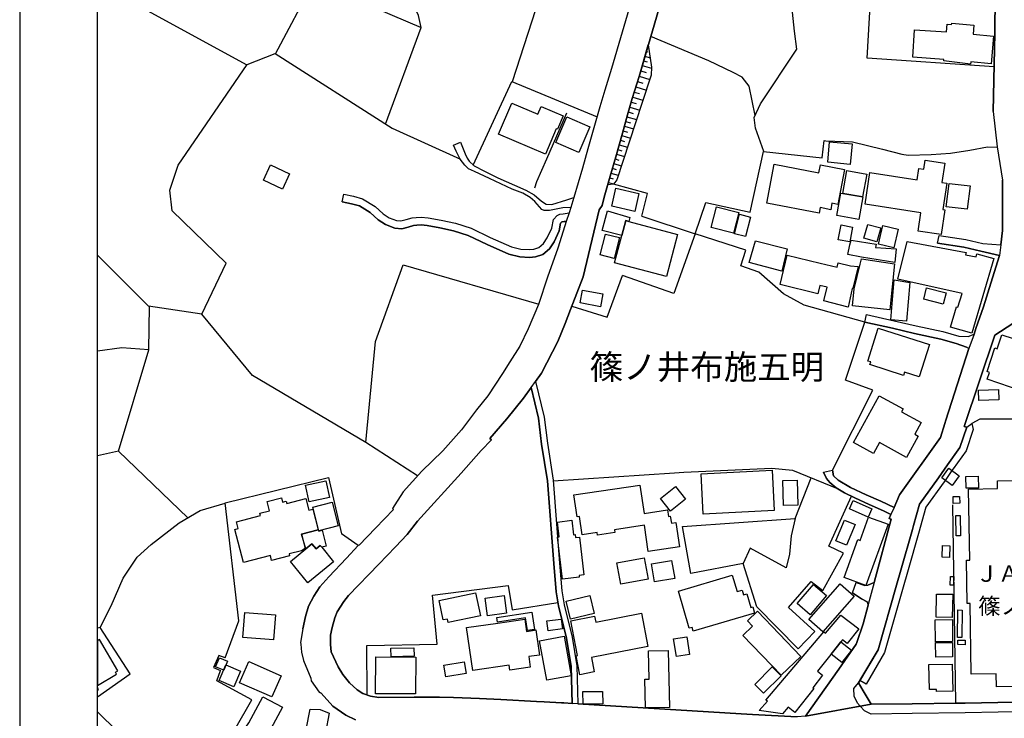
# Model space of a CAD drawing. Extents: x -10 to 410, y -24 to 273.
# Drawn here: x -10 to 116, y 118 to 208 of the extents above; entities that cross this region are included whole.
import ezdxf

# ---------------------------------------------------------------- set-up
doc = ezdxf.new("R2010")
doc.units = 0
for name, color, linetype in [('01_CYUKI_PNT', 2, 'Continuous'), ('03_GYOUSEI_POLY', 4, 'Continuous'), ('05_DM_LINE', 7, 'Continuous'), ('06_HOUSE_POLY', 160, 'Continuous'), ('07_HODO_POLY', 1, 'Continuous'), ('08_ROAD_LINE', 3, 'Continuous'), ('09_ROAD_POLY', 5, 'Continuous'), ('12_KASEN_LINE', 4, 'Continuous'), ('13_KASEN_POLY', 253, 'Continuous'), ('印刷レイアウト', 1, 'Continuous'), ('印刷用フレーム', 1, 'Continuous'), ('背景', 3, 'Continuous')]:
    doc.layers.add(name, color=color, linetype=linetype)
doc.styles.add('STD', font='txt')

msp = doc.modelspace()

# ---------------------------------------------------------------- linework, layer by layer
at = {"layer": '05_DM_LINE', "color": 253}
for p, q in [((57.748241, 214.941747), (52.838118, 199.75611)), ((6.011864, 208.912313), (18.822451, 201.951497)), ((70.062735, 203.646829), (70.252043, 203.592052)), ((70.238435, 204.246275), (70.357635, 204.211136)), ((69.707201, 202.447591), (70.168155, 202.312716)), ((69.882901, 203.04721), (70.537297, 202.85773)), ((69.332202, 201.16636), (70.017776, 200.967061)), ((69.533396, 201.847972), (70.70335, 201.506047)), ((68.922064, 199.787288), (69.603676, 199.582305)), ((69.127047, 200.472862), (70.51766, 200.062724)), ((68.517782, 198.451453), (69.177862, 198.252154)), ((68.716908, 199.11739), (70.062735, 198.707251)), ((68.123146, 197.156441), (68.767723, 196.961277)), ((68.318483, 197.802913), (69.62314, 197.402593)), ((67.748147, 195.89278), (68.37326, 195.707262)), ((67.933838, 196.521682), (69.203356, 196.142894)), ((67.402432, 194.672183), (68.007907, 194.506129)), ((67.568486, 195.277658), (68.80872, 194.9378)), ((67.068602, 193.467088), (67.642727, 193.306892)), ((67.238445, 194.072564), (68.412362, 193.746313)), ((66.728743, 192.267851), (67.277547, 192.107654)), ((66.902549, 192.86747), (68.017726, 192.547076)), ((66.386818, 191.062756), (66.908405, 190.912378)), ((66.558728, 191.662375), (67.627052, 191.357657)), ((66.043169, 189.861624), (66.543053, 189.717102)), ((66.213013, 190.461243), (67.238445, 190.172199)), ((65.693492, 188.662386), (66.172016, 188.521826)), ((65.867297, 189.262005), (66.841915, 188.976923)), ((65.353634, 187.457292), (65.802874, 187.332235)), ((65.523649, 188.056911), (66.453308, 187.791294)), ((65.18379, 186.857673), (65.873154, 186.666298)), ((69.498256, 182.512029), (76.308693, 180.256181)), ((6.232522, 165.386976), (6.328296, 170.941676)), ((93.953266, 149.94158), (99.132967, 160.1916)), ((2.338014, 152.367444), (-0.352778, 151.761279)), ((33.10754, 140.252249), (30.947465, 141.756033))]:
    msp.add_line(p, q, dxfattribs=at)
for points in [[(114.683784, 201.677957), (98.38297, 202.791239), (98.992407, 213.201457), (93.162272, 213.711159), (93.627188, 220.582229), (99.148642, 220.431851), (99.592026, 229.687789)], [(36.591909, 194.336114), (41.168202, 206.726744), (40.83799, 208.291334), (39.28339, 211.467023), (39.05877, 214.496296), (39.728669, 218.377196), (41.392822, 220.506093), (43.953217, 221.447465), (47.693557, 221.342045), (54.252158, 219.87719)], [(85.123142, 190.822461), (84.062741, 193.832269), (83.908401, 195.181885), (84.703357, 196.922175), (89.357509, 203.961194), (89.082246, 206.256144), (88.812667, 208.678046), (89.257945, 210.8128), (90.761902, 212.511921), (93.162272, 213.711159)], [(22.502158, 203.367432), (27.402462, 212.636978), (41.168202, 206.726744)], [(84.017783, 195.42218), (83.232646, 199.187842), (82.36741, 200.336264), (81.177818, 200.97688), (78.092046, 202.447591), (70.627041, 205.592102)], [(34.062693, 153.467118), (19.546955, 162.07245), (13.037275, 169.951383), (16.133038, 176.476739), (9.238368, 183.217068), (8.91229, 185.871342), (10.008002, 189.086133), (18.847773, 201.992494), (22.453238, 203.402572), (37.433719, 193.797129), (46.203209, 189.826484)], [(65.097835, 186.556916), (65.408411, 187.666237), (66.127058, 190.152562), (66.988504, 193.172188), (67.636871, 195.5276), (68.258021, 197.607749), (69.1174, 200.431866), (70.312676, 204.517749)], [(70.312676, 204.517749), (70.70335, 201.63696), (70.697493, 200.601881), (69.478619, 196.97299), (66.252115, 187.191675), (66.037313, 186.847854), (65.838014, 186.631158), (65.097835, 186.556916)], [(47.847898, 189.082343), (52.783341, 199.781432), (63.728754, 195.261983)], [(55.748191, 186.146777), (56.002094, 186.957236), (57.293144, 189.857662), (59.847854, 195.771685)], [(76.322473, 180.252219), (77.677946, 184.291249), (83.377167, 183.017769), (85.103677, 190.822461), (92.632933, 190.012002), (92.87719, 192.246319), (93.103706, 192.207389), (96.50212, 192.041336), (100.353737, 191.12718), (102.822492, 190.496383), (103.648626, 190.351861), (106.607619, 190.437816), (109.088087, 190.621267), (111.568556, 191.006085), (113.82251, 191.412434), (115.082209, 191.377294)], [(69.498256, 182.512029), (70.222759, 185.43192), (65.838014, 186.631158)], [(98.092032, 168.93198), (90.28734, 171.10773), (87.642712, 172.552947), (84.50802, 175.342097), (82.17793, 176.156517), (82.808727, 178.177927), (76.308693, 180.256181), (73.59189, 172.592049), (67.007968, 174.902675)], [(13.037275, 169.951383), (6.203239, 170.957351), (-0.352778, 177.502861)], [(40.703286, 149.191583), (34.062693, 153.467118), (35.328248, 166.437731), (38.857576, 176.277612), (56.258065, 171.232614)], [(60.511896, 170.986635), (65.052877, 169.566739), (67.007968, 174.902675)], [(99.132967, 160.1916), (95.607601, 161.48265), (98.092032, 168.93198)], [(11.213097, 143.822574), (2.338014, 152.367444), (6.232522, 165.386976), (2.773646, 165.631061), (-0.352778, 165.210588)], [(58.123239, 148.556996), (73.652524, 149.582256), (74.857619, 149.652536), (86.142718, 150.1662), (88.828342, 149.94158), (94.662267, 147.527601)], [(16.037264, 125.867425), (17.757917, 130.576354), (16.027445, 145.746315), (29.287273, 149.002275), (30.947465, 141.756033)], [(91.658316, 129.211235), (89.552846, 126.992421), (84.252049, 132.406561), (82.502113, 137.967117), (75.777459, 136.652641), (74.683813, 142.717042), (89.132888, 143.742475), (91.20718, 148.957316)], [(91.658316, 129.211235), (88.28729, 132.312682), (91.222856, 135.627208), (92.683748, 134.506174), (95.357659, 139.261956), (93.472847, 140.197472), (96.38292, 146.592086)], [(-0.007579, 129.752287), (1.377177, 132.541264), (2.953308, 136.086267), (4.713063, 138.781538), (6.511919, 140.386952), (10.123241, 143.172139), (12.822473, 144.771697), (16.037264, 145.67793)], [(111.898596, 120.047108), (109.757986, 120.011968), (109.367312, 145.476736)], [(89.132888, 143.742475), (88.627148, 141.511948), (88.408385, 139.146718), (87.982571, 137.396781)], [(87.982571, 137.396781), (83.367349, 139.922209), (82.502113, 137.967117)], [(26.008059, 129.586233), (26.3381, 131.172183), (26.728601, 132.461165), (27.41228, 133.742396), (28.168134, 134.947491), (29.312595, 136.25611), (31.578262, 138.652691)], [(34.25803, 121.082359), (34.18775, 127.45148), (43.228714, 127.597896), (42.633057, 133.886918), (52.328244, 135.142828), (52.86344, 131.996422), (58.717002, 132.931938)], [(-0.352778, 120.847404), (3.853684, 123.787448), (-0.007579, 129.752287), (-0.352778, 129.659614)], [(16.037264, 125.867425), (15.2287, 126.146822), (14.543126, 124.601869), (15.433683, 124.217052)], [(14.927943, 112.527498), (19.453248, 120.467065), (14.947408, 122.881044), (15.433683, 124.217052)], [(43.517757, 120.812609), (45.337973, 120.767822), (48.668175, 120.617616), (51.398585, 120.502205), (55.962992, 120.236589), (56.93382, 120.191802)], [(126.037268, 120.326506), (121.341947, 120.236589), (115.152489, 120.137025)], [(9.908439, 114.822621), (7.103615, 116.916206), (4.713063, 113.92793), (-0.352778, 118.91884)]]:
    msp.add_lwpolyline(points, dxfattribs=at)
at = {"layer": '06_HOUSE_POLY', "color": 255}
for points in [[(111.660368, 202.027634), (108.23646, 202.453448), (108.246278, 202.607616), (104.265815, 202.924048), (104.47476, 206.437701), (108.586137, 206.164332), (108.660379, 207.164271), (109.224685, 207.123275), (109.236571, 207.283472), (112.080325, 207.023711), (112.000227, 205.863576), (114.586115, 205.603815), (114.31068, 202.052955), (111.679833, 202.328391), (111.660368, 202.027634)], [(57.14087, 190.488631), (51.10558, 193.043169), (52.791265, 197.017776), (56.144721, 195.59788), (56.570535, 196.597991), (59.390862, 195.402543), (58.656368, 193.668282), (58.509951, 193.728743), (57.14087, 190.488631)], [(61.416234, 190.70929), (58.464993, 191.963132), (59.865424, 195.254232), (62.814598, 193.998322), (61.416234, 190.70929)], [(96.205325, 189.164336), (93.326259, 189.437705), (93.576373, 192.068552), (96.461123, 191.789327), (96.205325, 189.164336)], [(107.87128, 180.158512), (104.916249, 180.607753), (105.275572, 182.953346), (98.115458, 184.049059), (98.746255, 188.129085), (104.795154, 187.203388), (105.019774, 188.648778), (105.656428, 188.549042), (105.836089, 189.703322), (108.345841, 189.318677), (107.964986, 186.844065), (108.61542, 186.742434), (108.0959, 183.373303), (108.359622, 183.334201), (107.87128, 180.158512)], [(23.39082, 186.00415), (20.935673, 187.129146), (21.836049, 189.0882), (24.291196, 187.963204), (23.39082, 186.00415)], [(92.230718, 182.892885), (85.51571, 184.19358), (86.474825, 189.177945), (92.201263, 188.072586), (92.400562, 189.107665), (95.470831, 188.513902), (94.605595, 184.039412), (93.875235, 184.177905), (93.715038, 183.353838), (92.371278, 183.617388), (92.230718, 182.892885)], [(97.804883, 184.998355), (95.269637, 185.447595), (95.785368, 188.367486), (98.326298, 187.924102), (97.804883, 184.998355)], [(68.586167, 183.117505), (65.615461, 183.799117), (66.144628, 186.113532), (69.115333, 185.437777), (68.586167, 183.117505)], [(111.211127, 183.402587), (108.535322, 183.738483), (108.916177, 186.732616), (111.586126, 186.392757), (111.211127, 183.402587)], [(97.314646, 182.097929), (94.490356, 182.597984), (95.006087, 185.492381), (97.826415, 184.992498), (97.314646, 182.097929)], [(66.900481, 180.033455), (64.375227, 180.703354), (65.090084, 183.209317), (67.939695, 182.363546), (67.810676, 181.847987), (67.410356, 181.953407), (66.900481, 180.033455)], [(81.246204, 180.328356), (78.355596, 181.078353), (79.045132, 183.738483), (81.935739, 182.988486), (81.246204, 180.328356)], [(66.900481, 180.033455), (67.410356, 181.953407), (67.810676, 181.847987), (74.076271, 180.177977), (72.635015, 174.777618), (65.974784, 176.553048), (66.900481, 180.033455)], [(82.759979, 179.908398), (81.371261, 180.273751), (82.025484, 182.773684), (83.420059, 182.408504), (82.759979, 179.908398)], [(96.144691, 179.209216), (94.679837, 179.492403), (95.054835, 181.398747), (96.515728, 181.113493), (96.144691, 179.209216)], [(99.644736, 179.232643), (97.980583, 179.683778), (98.461174, 181.46317), (100.131011, 181.008073), (99.644736, 179.232643)], [(101.795165, 178.447506), (99.830254, 178.933781), (100.420055, 181.32261), (102.384965, 180.83823), (101.795165, 178.447506)], [(65.939644, 177.0941), (64.130969, 177.549025), (64.80483, 180.222936), (66.6154, 179.767839), (65.939644, 177.0941)], [(101.925906, 176.594044), (97.666218, 177.254125), (95.906463, 177.61741), (96.185688, 178.834218), (96.320391, 179.443655), (99.541211, 178.918278), (99.461112, 178.517786), (102.105568, 178.334334), (101.925906, 176.594044)], [(87.439624, 175.478695), (83.250216, 176.562694), (84.060674, 179.347881), (88.11538, 178.343981), (87.439624, 175.478695)], [(111.814708, 167.498303), (109.070517, 168.289297), (109.839979, 170.902574), (110.041173, 170.84797), (110.564655, 172.613581), (102.304867, 174.437759), (103.505999, 179.277601), (111.080214, 177.853743), (111.025609, 177.549025), (112.35955, 177.293226), (112.46497, 177.709222), (114.644682, 177.088243), (111.814708, 167.498303)], [(95.970886, 170.857616), (92.820519, 171.642925), (93.246332, 173.414393), (92.32632, 173.639014), (92.060703, 172.552947), (87.22086, 173.73272), (88.140701, 177.517847), (92.339928, 176.498271), (94.535315, 175.968932), (94.675875, 176.549086), (96.250111, 176.164269), (97.224729, 176.04903), (96.560687, 173.219057), (96.465085, 173.228703), (95.970886, 170.857616)], [(101.291147, 170.504149), (96.506082, 170.998348), (96.734492, 173.197525), (97.480699, 176.373386), (97.644686, 177.049141), (101.906441, 176.388889), (101.291147, 170.504149)], [(103.425901, 169.043256), (101.406386, 169.222918), (101.855626, 174.347842), (103.859466, 174.004194), (103.425901, 169.043256)], [(108.160323, 171.209188), (105.640752, 171.853765), (106.019713, 173.322582), (108.541178, 172.678004), (108.160323, 171.209188)], [(64.160253, 170.898785), (61.570402, 171.383165), (61.880977, 173.039395), (64.470828, 172.552947), (64.160253, 170.898785)], [(105.06456, 161.892788), (103.16614, 162.498264), (103.041256, 162.097944), (98.734542, 163.472881), (98.845818, 163.818597), (98.480638, 163.933835), (99.820436, 168.138919), (106.39075, 166.049124), (105.06456, 161.892788)], [(119.445422, 159.748389), (116.779435, 160.562809), (113.80494, 161.593926), (114.095878, 162.463124), (113.785303, 162.594038), (114.755958, 165.62331), (115.064639, 165.513928), (115.670114, 167.308823), (121.474756, 165.39869), (119.86538, 160.389004), (119.666253, 160.463246), (119.445422, 159.748389)], [(103.435719, 151.549061), (99.964958, 153.459195), (99.195496, 152.053079), (96.62511, 153.469013), (99.929818, 159.47881), (102.996297, 157.789335), (102.80096, 157.433801), (105.314674, 156.049045), (104.490435, 154.549051), (104.951389, 154.299109), (103.435719, 151.549061)], [(112.72473, 158.88901), (112.679772, 160.197457), (115.230693, 160.289269), (115.275479, 158.972898), (112.72473, 158.88901)], [(77.345839, 144.289384), (77.07626, 149.459266), (86.185782, 149.93779), (86.461045, 144.763946), (77.345839, 144.289384)], [(109.2755, 147.97288), (107.955168, 148.953354), (108.859505, 150.174124), (110.179838, 149.19365), (109.2755, 147.97288)], [(111.076424, 147.603738), (111.05093, 149.119408), (112.650488, 149.142834), (112.670125, 147.629232), (111.076424, 147.603738)], [(26.779416, 145.847945), (26.32053, 147.988555), (28.935701, 148.549072), (29.39476, 146.408462), (26.779416, 145.847945)], [(70.304925, 139.494328), (69.810726, 142.863631), (65.974784, 142.293296), (66.029389, 141.927943), (63.795072, 141.597903), (63.746324, 141.9338), (61.830162, 141.648718), (61.490476, 143.978809), (61.1799, 143.93385), (60.759943, 146.758139), (69.24039, 148.00802), (69.775586, 144.383091), (72.79125, 144.828369), (72.910278, 144.00413), (73.134899, 144.033413), (73.269774, 143.123391), (73.855613, 143.209174), (74.314671, 140.0843), (70.304925, 139.494328)], [(73.144717, 144.668172), (71.865381, 146.273759), (73.810654, 147.818712), (75.08999, 146.218982), (73.144717, 144.668172)], [(87.640818, 145.398705), (87.586041, 148.597993), (89.420037, 148.629171), (89.474814, 145.427988), (87.640818, 145.398705)], [(124.515742, 133.299013), (124.615477, 126.668237), (125.384939, 126.678056), (125.439544, 123.298934), (123.359568, 123.267928), (123.369386, 122.799051), (122.779414, 122.789404), (122.78527, 122.238534), (114.980579, 122.119333), (114.9494, 123.812598), (111.744256, 123.764022), (111.605591, 132.818594), (111.224736, 132.812737), (111.140847, 138.388969), (111.541168, 138.392931), (111.400608, 147.508137), (115.1251, 147.568598), (115.105636, 148.572499), (122.970789, 148.693594), (123.08017, 141.494378), (124.385, 141.514015), (124.435643, 138.482676), (124.515742, 133.299013)], [(109.435697, 145.668283), (109.416233, 146.543165), (110.240472, 146.558841), (110.259937, 145.683786), (109.435697, 145.668283)], [(25.810655, 141.713142), (26.28539, 139.892925), (25.836149, 139.572531), (24.224706, 139.174106), (24.291196, 138.924164), (21.974714, 138.347972), (21.820546, 138.972913), (18.380962, 138.078394), (17.269747, 142.334292), (17.689532, 142.437817), (17.47094, 143.299091), (20.564636, 144.103866), (20.484538, 144.414269), (21.724772, 144.732595), (21.420053, 145.89876), (23.230623, 146.373322), (23.375145, 145.818662), (23.845917, 145.93769), (23.926016, 145.64279), (26.375134, 146.277549), (26.759951, 144.789267), (27.279472, 144.924143), (27.970903, 142.273659), (25.810655, 141.713142)], [(28.035326, 142.133099), (27.256045, 145.164266), (29.730657, 145.802987), (30.509938, 142.773714), (28.035326, 142.133099)], [(98.51974, 143.883035), (96.105589, 144.963072), (96.58618, 146.033464), (99.000159, 144.953426), (98.51974, 143.883035)], [(109.810696, 141.507986), (109.759881, 144.094047), (110.314541, 144.103866), (110.3595, 141.517805), (109.810696, 141.507986)], [(59.300945, 135.933822), (58.666187, 141.347961), (58.890807, 141.373283), (58.666187, 143.27377), (60.490365, 143.504247), (60.705166, 141.65268), (60.916178, 141.678002), (60.964926, 141.27372), (61.464982, 141.328324), (62.029461, 136.488482), (61.435699, 136.418202), (61.46102, 136.2034), (59.300945, 135.933822)], [(95.756085, 140.293245), (94.355653, 140.883046), (95.464974, 143.53353), (96.871262, 142.943557), (95.756085, 140.293245)], [(98.234486, 135.142828), (95.429834, 136.158442), (97.195445, 141.023778), (97.490346, 140.914396), (98.570555, 143.902672), (101.074451, 142.994373), (98.234486, 135.142828)], [(25.810655, 141.713142), (27.970903, 142.273659), (28.029469, 142.12328), (28.470786, 142.238519), (28.984622, 140.187826), (28.420143, 140.039342), (28.230663, 140.267752), (27.679792, 139.822473), (27.160272, 140.459299), (26.380991, 139.822473), (25.810655, 141.713142)], [(28.420143, 140.039342), (29.93564, 138.183813), (26.621286, 135.469078), (24.390759, 138.193632), (26.380991, 139.822473), (27.160272, 140.459299), (27.679792, 139.822473), (28.230663, 140.267752), (28.420143, 140.039342)], [(108.949422, 138.732617), (108.02562, 138.748292), (108.054903, 140.248287), (108.9806, 140.228822), (108.949422, 138.732617)], [(66.779386, 135.312843), (66.28536, 138.04911), (69.785232, 138.683869), (70.279431, 135.947602), (66.779386, 135.312843)], [(71.12124, 135.597925), (70.72092, 137.892875), (73.291134, 138.34401), (73.695416, 136.04906), (71.12124, 135.597925)], [(76.074426, 129.254126), (75.929905, 129.748325), (75.574371, 129.642905), (74.17015, 134.408506), (81.089969, 136.447485), (81.711119, 134.347872), (82.359486, 134.543209), (82.541215, 133.933944), (82.935678, 134.04901), (83.445553, 132.312682), (83.705313, 132.388991), (83.945436, 131.572503), (76.074426, 129.254126)], [(91.060764, 131.383023), (89.404534, 132.802919), (91.515861, 135.267885), (93.170024, 133.847989), (91.060764, 131.383023)], [(92.715099, 129.203311), (90.916242, 130.789261), (94.920132, 135.347983), (96.724845, 133.763928), (92.715099, 129.203311)], [(109.480656, 135.152646), (109.054842, 135.158503), (109.064661, 136.283499), (109.490474, 136.277642), (109.480656, 135.152646)], [(44.635002, 130.363619), (44.535266, 130.822506), (43.996281, 130.709334), (43.470904, 133.21323), (48.160368, 134.197493), (48.785308, 131.232644), (44.635002, 130.363619)], [(109.314602, 131.023699), (107.250129, 131.058839), (107.304906, 134.039364), (109.371274, 133.998367), (109.314602, 131.023699)], [(49.689646, 131.232644), (49.365462, 133.49435), (51.800972, 133.844027), (52.125156, 131.584216), (49.689646, 131.232644)], [(60.339986, 130.793222), (59.775507, 133.129169), (62.80099, 133.863491), (63.365469, 131.527544), (60.339986, 130.793222)], [(22.230684, 128.168232), (18.300864, 128.463132), (18.545121, 131.677923), (22.474769, 131.383023), (22.230684, 128.168232)], [(54.81078, 129.353689), (54.570485, 130.972884), (50.980695, 130.443545), (50.89474, 131.033518), (55.359584, 131.687741), (55.689624, 129.482708), (54.81078, 129.353689)], [(61.519759, 123.677894), (61.050882, 126.09394), (61.244324, 126.133042), (60.36548, 130.607704), (63.404399, 131.209218), (63.560634, 130.42408), (69.420052, 131.572503), (70.259966, 127.299034), (63.02561, 125.879138), (63.384934, 124.048931), (61.519759, 123.677894)], [(87.359526, 123.603825), (82.449403, 128.709284), (83.689638, 129.902665), (83.019739, 130.597885), (84.310788, 131.83812), (89.890809, 126.039335), (87.359526, 123.603825)], [(110.545018, 128.478807), (109.996214, 128.478807), (110.019641, 131.988498), (110.570512, 131.982642), (110.545018, 128.478807)], [(47.779513, 124.222909), (46.970949, 129.723003), (51.00016, 130.31866), (54.44939, 130.822506), (54.685723, 129.24448), (55.705299, 129.392791), (55.890818, 129.424141), (56.359523, 126.209178), (54.974767, 126.008157), (55.170104, 124.664398), (52.560788, 124.277686), (52.470871, 124.908483), (47.779513, 124.222909)], [(57.465054, 129.328368), (57.304857, 130.597885), (59.131102, 130.828362), (59.291127, 129.558845), (57.465054, 129.328368)], [(95.031409, 127.908472), (94.578206, 127.338136), (92.025563, 124.123345), (92.67014, 123.613471), (91.400623, 122.013913), (91.535326, 121.902637), (89.105672, 118.844081), (88.23458, 119.539301), (87.525579, 118.642887), (84.554873, 119.103841), (85.586163, 120.277585), (85.400472, 120.424002), (92.849802, 129.197454), (93.054785, 129.023649), (95.000231, 131.318599), (97.339967, 129.584166), (95.830154, 127.683851), (95.230707, 128.158413), (95.031409, 127.908472)], [(107.144709, 127.91829), (107.131101, 130.732761), (109.324421, 130.748264), (109.340096, 127.927936), (107.144709, 127.91829)], [(1.935627, 123.994499), (2.265839, 124.187769), (-0.089745, 128.197515), (-0.352778, 128.042658), (-0.352778, 122.319149), (2.080321, 123.748174)], [(57.295039, 122.973028), (56.359523, 128.039385), (59.496282, 128.61351), (60.429903, 123.552837), (57.295039, 122.973028)], [(73.916246, 126.014014), (73.554856, 128.267795), (75.256044, 128.543231), (75.615367, 126.289277), (73.916246, 126.014014)], [(95.031409, 127.908472), (96.384987, 126.834291), (95.130972, 125.248341), (93.775499, 126.322522), (94.578206, 127.338136), (95.031409, 127.908472)], [(107.185706, 125.947523), (107.175887, 127.803052), (109.320459, 127.818555), (109.330278, 125.963199), (107.185706, 125.947523)], [(110.9493, 127.523655), (110.025498, 127.543292), (110.035316, 128.123273), (110.961013, 128.107598), (110.9493, 127.523655)], [(37.31469, 125.98852), (37.291092, 127.068557), (40.240438, 127.123334), (40.259903, 126.043297), (37.31469, 125.98852)], [(69.949391, 119.418378), (69.859474, 123.093951), (70.420163, 123.103942), (70.336103, 126.738517), (72.869282, 126.799151), (73.045154, 119.494515), (69.949391, 119.418378)], [(15.83607, 124.267695), (14.800991, 124.709184), (15.291229, 125.857606), (16.324413, 125.418184), (15.83607, 124.267695)], [(22.000208, 120.843959), (17.881079, 122.658491), (19.07446, 125.373226), (23.195483, 123.558694), (22.000208, 120.843959)], [(40.461096, 121.209139), (35.304822, 121.244279), (35.339962, 125.982663), (40.49038, 125.947523), (40.461096, 121.209139)], [(44.320464, 123.408488), (44.070523, 124.902626), (46.685695, 125.343943), (46.935636, 123.848082), (44.320464, 123.408488)], [(17.131082, 122.13897), (15.269697, 122.933754), (16.119257, 124.933804), (17.984604, 124.142982), (17.131082, 122.13897)], [(85.099715, 121.308702), (83.961111, 122.443517), (86.19939, 124.687824), (87.340061, 123.552837), (85.099715, 121.308702)], [(107.291125, 121.539179), (107.285269, 121.789293), (106.384893, 121.767933), (106.304795, 124.978762), (109.300994, 125.053004), (109.384882, 121.5881), (107.291125, 121.539179)], [(-0.352778, 122.025971), (-0.352778, 121.707644), (-0.214629, 121.789293)], [(61.935754, 119.908615), (61.920079, 121.51782), (64.43965, 121.543313), (64.461182, 119.933765), (61.935754, 119.908615)], [(18.119307, 111.383038), (15.869316, 112.838246), (19.050861, 117.494293), (20.859536, 120.863596), (23.35947, 119.517942), (21.574394, 116.197559), (21.330309, 116.334329), (18.119307, 111.383038)], [(28.87524, 116.248201), (26.420093, 116.648866), (26.939613, 119.248191), (28.211026, 119.238544), (29.355659, 118.732804), (28.87524, 116.248201)]]:
    msp.add_lwpolyline(points, close=True, dxfattribs=at)
at = {"layer": '07_HODO_POLY', "color": 253}
msp.add_lwpolyline([(121.363479, 118.986708), (115.17781, 118.887145), (110.967042, 118.771734), (104.183822, 118.697664), (98.898528, 118.637031), (98.027436, 119.066634), (97.511877, 119.638864), (97.148592, 120.041252), (96.722778, 120.922163), (96.693495, 121.89678), (97.287257, 122.62714), (97.873268, 121.607737), (98.883025, 119.886911), (104.168146, 119.947545), (109.757986, 120.011968), (110.943443, 120.021615), (115.152489, 120.137025), (121.341947, 120.236589)], dxfattribs=at)
at = {"layer": '08_ROAD_LINE', "color": 253}
for p, q in [((45.312652, 191.652557), (46.232665, 192.012052)), ((31.043066, 184.351883), (31.238403, 185.332357)), ((60.367375, 183.637025), (60.148611, 182.941633)), ((107.427896, 179.072618), (107.636841, 180.05292)), ((98.092032, 168.93198), (98.31269, 169.906597)), ((92.802949, 149.68182), (93.953266, 149.94158)), ((31.578262, 138.652691), (33.10754, 140.252249)), ((96.492301, 134.197493), (96.972892, 135.521788)), ((26.008059, 129.586233), (25.677847, 127.836125)), ((27.037282, 122.912394), (28.072361, 121.457186)), ((83.668106, 118.576397), (89.422104, 118.291143)), ((90.488534, 118.367624), (89.422104, 118.291143))]:
    msp.add_line(p, q, dxfattribs=at)
for points in [[(64.687697, 233.137019), (65.072342, 232.69174), (66.672072, 230.767826), (67.662192, 229.422172), (68.44354, 228.256179), (68.85764, 227.553035), (70.332141, 225.03157), (70.66821, 223.722951), (70.787238, 222.752295), (70.793095, 221.781467), (70.687675, 220.797203), (70.537297, 220.031531), (70.242396, 218.687771), (69.687736, 216.377146), (69.148579, 213.822607), (68.523638, 211.566759), (65.572397, 201.486582), (64.71698, 198.677968), (64.082221, 196.547176), (63.427825, 194.172127), (62.568446, 191.172138), (61.847732, 188.672205), (60.767695, 184.896724)], [(73.572426, 215.672107), (73.183819, 214.156437), (72.562668, 212.187737), (69.1174, 200.431866), (68.258021, 197.607749), (67.636871, 195.5276), (66.988504, 193.172188), (66.127058, 190.152562), (65.408411, 187.666237), (64.662203, 184.976823), (64.382978, 183.892824), (63.992304, 183.316631), (61.957114, 174.74644), (60.341881, 170.547213), (59.658374, 168.742499), (58.687718, 166.457368), (56.60757, 162.367523), (55.853611, 161.322453)], [(114.543224, 195.931882), (114.787309, 205.992422), (114.832267, 210.802981)], [(114.543224, 195.931882), (115.078247, 191.416223), (115.732643, 187.142754)], [(46.232665, 192.012052), (46.828322, 190.531523), (47.088082, 189.967044), (47.328205, 189.566724), (47.978639, 188.961248), (49.287259, 188.287387), (51.01773, 187.422152), (53.162302, 186.486636), (54.588055, 185.877199), (55.668092, 185.27758), (56.623245, 184.467121), (57.19358, 184.047164), (57.912227, 184.002205), (59.867319, 184.611643), (60.767695, 184.896724)], [(60.367375, 183.637025), (59.33798, 183.592067), (57.617327, 183.252208), (56.953285, 183.236533), (56.636853, 183.371408), (55.748191, 184.412344), (55.168209, 184.9124), (54.217018, 185.461203), (52.857583, 185.98658), (49.953368, 187.357728), (47.998276, 188.262066), (47.248279, 188.607609), (46.783363, 189.062706), (46.193563, 189.847843), (45.662329, 190.867419), (45.312652, 191.652557)], [(115.547125, 178.822504), (115.7385, 180.687679), (115.732643, 187.142754)], [(31.238403, 185.332357), (32.478638, 185.086205), (33.652554, 184.746346), (35.24815, 183.781547), (36.273583, 182.826394), (37.062682, 182.326511), (37.988379, 181.957369), (38.582141, 181.922057), (39.242394, 182.097929), (40.011856, 182.312731), (40.547051, 182.371297), (41.183705, 182.402648), (42.078224, 182.303084), (43.748234, 182.011974), (45.578269, 181.607692), (47.588137, 180.96122), (50.043113, 179.7718), (52.738383, 178.592027), (53.966904, 178.297127), (55.05297, 178.226847), (55.632952, 178.277662), (56.261854, 178.502283), (56.86733, 179.002166), (57.341892, 179.726842), (57.933759, 180.967076), (58.133058, 182.092072), (58.60762, 182.592128), (58.9728, 182.787465), (59.398614, 182.826394), (60.148611, 182.941633)], [(31.043066, 184.351883), (32.242304, 184.117444), (33.248272, 183.826506), (34.636818, 182.982629), (35.658289, 182.037467), (36.607585, 181.43182), (37.773577, 180.967076), (38.687733, 180.912299), (39.502154, 181.131063), (40.207193, 181.3264), (40.623188, 181.371358), (41.148565, 181.39668), (41.937664, 181.312792), (43.552897, 181.0315), (45.318509, 180.642893), (47.212967, 180.031561), (49.623155, 178.867463), (52.418161, 177.642904), (53.818593, 177.303045), (55.062617, 177.226908), (55.853611, 177.291332), (56.76191, 177.621372), (57.623184, 178.326411), (58.216946, 179.236605), (58.892702, 180.656501), (59.062717, 181.6213), (59.222742, 181.787354), (59.2677, 181.812847), (59.517814, 181.832312), (59.793077, 181.822493)], [(59.793077, 181.822493), (59.193458, 179.916322), (58.693575, 178.396691), (57.373242, 174.681844), (56.24239, 171.187828), (54.912238, 168.062782), (53.842019, 165.857749), (52.547008, 163.822559), (51.623206, 162.312745), (49.742356, 159.476915), (48.258036, 157.678059), (46.347903, 155.111635), (43.947361, 152.422049), (41.267765, 149.812733), (38.847758, 147.142784), (37.783396, 145.46709), (37.498142, 145.017849), (37.603734, 144.902611), (35.328248, 142.506203), (33.222778, 140.291351), (33.10754, 140.252249)], [(107.636841, 180.05292), (111.03336, 179.517897), (113.213072, 179.017841), (115.547125, 178.822504)], [(107.427896, 179.072618), (110.812702, 178.541212), (112.988452, 178.047186), (115.377109, 177.472888)], [(112.103752, 167.396673), (112.347837, 168.092065), (113.322454, 170.906536), (114.273645, 173.937703), (115.377109, 177.472888)], [(98.31269, 169.906597), (101.857521, 169.111641), (104.697485, 168.441743), (108.07833, 167.717067), (110.136947, 167.136913), (111.332222, 167.066633), (112.103752, 167.396673)], [(119.758065, 168.457246), (117.543213, 168.707359), (117.091905, 168.756108), (114.752169, 167.26197), (110.847842, 155.547095), (111.158417, 155.441675), (110.267688, 152.822541), (108.693452, 150.617508), (107.543134, 148.967135), (105.103662, 145.57251), (104.332133, 142.832281), (104.193468, 142.336187), (102.697435, 137.092063), (102.152593, 135.177968), (99.793047, 126.887001), (97.287257, 122.62714), (97.873268, 121.607737), (98.883025, 119.886911)], [(98.092032, 168.93198), (101.632901, 168.137024), (104.478722, 167.467125), (107.838034, 166.742449), (109.828266, 166.181932), (111.123277, 165.70737), (111.433681, 165.52168)], [(101.842018, 145.156514), (102.547057, 146.746426), (107.777573, 154.111523), (108.347909, 155.896772), (108.488468, 156.332232), (111.433681, 165.52168)], [(55.273629, 160.521813), (54.312619, 159.187699), (52.142726, 156.531531), (49.982651, 153.97682), (50.187634, 153.816623), (48.847837, 152.467007), (46.302945, 149.562792), (40.693468, 143.371438), (39.367278, 141.678002), (37.867284, 140.092052), (35.758024, 137.881162), (31.838022, 133.851778), (31.267687, 133.072498), (30.408308, 131.771802), (30.082229, 130.961171), (29.732552, 129.73265), (29.547034, 128.742529), (29.523607, 127.566718), (29.642807, 126.607604), (30.511833, 124.691614), (31.123165, 123.691675), (31.963079, 122.621284), (32.957161, 121.752086), (33.672019, 121.261849), (34.671958, 120.951446), (35.758024, 120.771612), (40.252151, 120.802962), (43.037339, 120.822599), (43.517757, 120.812609)], [(55.273629, 160.521813), (56.203288, 156.601811), (56.627035, 153.277638), (57.367386, 148.562853), (58.171988, 137.941623), (58.472744, 134.336159), (58.787282, 132.517837), (59.808752, 128.351855), (60.392696, 124.746391), (60.533428, 119.996465)], [(55.853611, 161.322453), (56.943467, 156.736514), (57.373242, 153.381163), (58.113421, 148.646741), (58.921985, 138.002257), (59.216885, 134.431932), (59.523671, 132.666321), (60.543075, 128.502234), (61.136837, 124.816671), (61.287215, 119.947545)], [(92.802949, 149.68182), (93.183804, 148.867399), (93.607551, 148.326519), (94.433685, 147.666267), (95.467041, 147.031508), (96.793058, 146.396749), (98.632912, 145.531513), (100.472765, 144.707274), (101.443593, 144.252177)], [(101.842018, 145.156514), (100.162362, 145.947508), (98.257913, 146.746426), (96.258035, 147.7269), (94.668123, 148.636922), (94.062648, 149.222933), (93.953266, 149.94158)], [(99.283346, 135.496294), (101.482522, 143.631198), (101.203297, 143.711125), (101.443593, 144.252177)], [(31.578262, 138.652691), (29.312595, 136.25611), (28.168134, 134.947491), (27.41228, 133.742396), (26.728601, 132.461165), (26.3381, 131.172183), (26.008059, 129.586233)], [(99.283346, 135.496294), (98.457212, 135.156436), (98.072394, 135.136971), (96.972892, 135.521788)], [(96.492301, 134.197493), (97.683788, 133.428031), (98.377113, 133.041319), (98.527492, 132.697499)], [(90.488534, 118.367624), (94.738403, 124.416351), (96.972892, 127.601858), (97.046962, 127.822517), (97.863449, 130.21703), (98.508027, 132.627219), (98.527492, 132.697499)], [(25.677847, 127.836125), (25.738481, 127.586183), (25.802904, 126.566607), (26.091947, 125.52171), (27.017817, 123.246224), (27.037282, 122.912394)], [(32.758035, 117.887033), (32.752178, 117.902536), (31.511944, 118.492337), (29.837972, 119.656434), (28.322475, 121.296989), (28.072361, 121.457186)], [(43.517757, 120.812609), (45.337973, 120.767822), (48.668175, 120.617616), (51.398585, 120.502205), (55.962992, 120.236589), (56.93382, 120.191802)], [(56.93382, 120.191802), (59.152462, 120.076392), (59.488531, 120.056755), (60.533428, 119.996465)], [(98.883025, 119.886911), (104.168146, 119.947545), (109.757986, 120.011968)], [(109.757986, 120.011968), (110.943443, 120.021615), (115.152489, 120.137025), (121.341947, 120.236589), (126.037268, 120.326506)], [(61.287215, 119.947545), (82.238391, 118.666314), (83.668106, 118.576397)]]:
    msp.add_lwpolyline(points, dxfattribs=at)
at = {"layer": '09_ROAD_POLY', "color": 7}
for points in [[(68.523638, 211.566759), (65.572397, 201.486582), (64.71698, 198.677968), (64.082221, 196.547176), (63.427825, 194.172127), (62.568446, 191.172138), (61.847732, 188.672205), (60.767695, 184.896724), (60.367375, 183.637025), (60.148611, 182.941633), (59.793077, 181.822493), (59.193458, 179.916322), (58.693575, 178.396691), (57.373242, 174.681844), (56.24239, 171.187828), (54.912238, 168.062782), (53.842019, 165.857749), (52.547008, 163.822559), (51.623206, 162.312745), (49.742356, 159.476915), (48.258036, 157.678059), (46.347903, 155.111635), (43.947361, 152.422049), (41.267765, 149.812733), (38.847758, 147.142784), (37.783396, 145.46709), (37.498142, 145.017849), (37.603734, 144.902611), (35.328248, 142.506203), (33.222778, 140.291351), (33.10754, 140.252249), (31.578262, 138.652691), (29.312595, 136.25611), (28.168134, 134.947491), (27.41228, 133.742396), (26.728601, 132.461165), (26.3381, 131.172183), (26.008059, 129.586233), (25.677847, 127.836125), (25.738481, 127.586183), (25.802904, 126.566607), (26.091947, 125.52171), (27.017817, 123.246224), (27.037282, 122.912394), (28.072361, 121.457186), (28.322475, 121.296989), (29.837972, 119.656434), (31.511944, 118.492337), (32.752178, 117.902536)], [(121.341947, 120.236589), (115.152489, 120.137025), (110.943443, 120.021615), (109.757986, 120.011968), (104.168146, 119.947545), (98.883025, 119.886911), (90.488534, 118.367624), (89.422104, 118.291143), (83.668106, 118.576397), (82.238391, 118.666314), (61.287215, 119.947545), (60.533428, 119.996465), (59.488531, 120.056755), (59.152462, 120.076392), (56.93382, 120.191802), (55.962992, 120.236589), (51.398585, 120.502205), (48.668175, 120.617616), (45.337973, 120.767822), (43.517757, 120.812609), (43.037339, 120.822599), (40.252151, 120.802962), (35.758024, 120.771612), (34.671958, 120.951446), (33.672019, 121.261849), (32.957161, 121.752086), (31.963079, 122.621284), (31.123165, 123.691675), (30.511833, 124.691614), (29.642807, 126.607604), (29.523607, 127.566718), (29.547034, 128.742529), (29.732552, 129.73265), (30.082229, 130.961171), (30.408308, 131.771802), (31.267687, 133.072498), (31.838022, 133.851778), (35.758024, 137.881162), (37.867284, 140.092052), (39.367278, 141.678002), (40.693468, 143.371438), (46.302945, 149.562792), (48.847837, 152.467007), (50.187634, 153.816623), (49.982651, 153.97682), (52.142726, 156.531531), (54.312619, 159.187699), (55.273629, 160.521813), (55.853611, 161.322453), (56.60757, 162.367523), (58.687718, 166.457368), (59.658374, 168.742499), (60.341881, 170.547213), (61.957114, 174.74644), (63.992304, 183.316631), (64.382978, 183.892824), (64.662203, 184.976823), (65.408411, 187.666237), (66.127058, 190.152562), (66.988504, 193.172188), (67.636871, 195.5276), (68.258021, 197.607749), (69.1174, 200.431866), (72.562668, 212.187737)], [(114.832267, 210.802981), (114.787309, 205.992422), (114.543224, 195.931882), (115.078247, 191.416223), (115.732643, 187.142754), (115.7385, 180.687679), (115.547125, 178.822504), (115.545058, 178.822504), (115.375214, 177.472888), (115.377109, 177.472888), (114.273645, 173.937703), (113.322454, 170.906536), (112.347837, 168.092065), (112.103752, 167.396673), (112.09979, 167.394778), (111.429891, 165.523747), (111.433681, 165.52168), (108.488468, 156.332232), (108.347909, 155.896772), (107.777573, 154.111523), (102.547057, 146.746426), (101.842018, 145.156514), (101.839951, 145.158409), (101.439631, 144.254244), (101.443593, 144.252177), (101.203297, 143.711125), (101.482522, 143.631198), (99.283346, 135.496294), (98.527492, 132.697499), (98.508027, 132.627219), (97.863449, 130.21703), (97.046962, 127.822517), (96.972892, 127.601858), (94.738403, 124.416351), (90.488534, 118.367624), (98.883025, 119.886911), (97.873268, 121.607737), (97.287257, 122.62714), (99.793047, 126.887001), (102.152593, 135.177968), (102.697435, 137.092063), (104.193468, 142.336187), (104.332133, 142.832281), (105.103662, 145.57251), (107.543134, 148.967135), (108.693452, 150.617508), (110.267688, 152.822541), (111.158417, 155.441675), (110.847842, 155.547095), (114.752169, 167.26197), (117.091905, 168.756108)]]:
    msp.add_lwpolyline(points, dxfattribs=at)
for points in [[(45.312652, 191.652557), (46.232665, 192.012052), (46.828322, 190.531523), (47.088082, 189.967044), (47.328205, 189.566724), (47.978639, 188.961248), (49.287259, 188.287387), (51.01773, 187.422152), (53.162302, 186.486636), (54.588055, 185.877199), (55.668092, 185.27758), (56.623245, 184.467121), (57.19358, 184.047164), (57.912227, 184.002205), (59.867319, 184.611643), (60.767695, 184.896724), (60.367375, 183.637025), (59.33798, 183.592067), (57.617327, 183.252208), (56.953285, 183.236533), (56.636853, 183.371408), (55.748191, 184.412344), (55.168209, 184.9124), (54.217018, 185.461203), (52.857583, 185.98658), (49.953368, 187.357728), (47.998276, 188.262066), (47.248279, 188.607609), (46.783363, 189.062706), (46.193563, 189.847843), (45.662329, 190.867419), (45.312652, 191.652557)], [(31.043066, 184.351883), (31.238403, 185.332357), (32.478638, 185.086205), (33.652554, 184.746346), (35.24815, 183.781547), (36.273583, 182.826394), (37.062682, 182.326511), (37.988379, 181.957369), (38.582141, 181.922057), (39.242394, 182.097929), (40.011856, 182.312731), (40.547051, 182.371297), (41.183705, 182.402648), (42.078224, 182.303084), (43.748234, 182.011974), (45.578269, 181.607692), (47.588137, 180.96122), (50.043113, 179.7718), (52.738383, 178.592027), (53.966904, 178.297127), (55.05297, 178.226847), (55.632952, 178.277662), (56.261854, 178.502283), (56.86733, 179.002166), (57.341892, 179.726842), (57.933759, 180.967076), (58.133058, 182.092072), (58.60762, 182.592128), (58.9728, 182.787465), (59.398614, 182.826394), (60.148611, 182.941633), (59.793077, 181.822493), (59.517814, 181.832312), (59.2677, 181.812847), (59.222742, 181.787354), (59.062717, 181.6213), (58.892702, 180.656501), (58.216946, 179.236605), (57.623184, 178.326411), (56.76191, 177.621372), (55.853611, 177.291332), (55.062617, 177.226908), (53.818593, 177.303045), (52.418161, 177.642904), (49.623155, 178.867463), (47.212967, 180.031561), (45.318509, 180.642893), (43.552897, 181.0315), (41.937664, 181.312792), (41.148565, 181.39668), (40.623188, 181.371358), (40.207193, 181.3264), (39.502154, 181.131063), (38.687733, 180.912299), (37.773577, 180.967076), (36.607585, 181.43182), (35.658289, 182.037467), (34.636818, 182.982629), (33.248272, 183.826506), (32.242304, 184.117444), (31.043066, 184.351883)], [(107.427896, 179.072618), (107.636841, 180.05292), (111.03336, 179.517897), (113.213072, 179.017841), (115.545058, 178.822504), (115.375214, 177.472888), (112.988452, 178.047186), (110.812702, 178.541212), (107.427896, 179.072618)], [(98.092032, 168.93198), (98.31269, 169.906597), (101.857521, 169.111641), (104.697485, 168.441743), (108.07833, 167.717067), (110.136947, 167.136913), (111.332222, 167.066633), (112.09979, 167.394778), (111.429891, 165.523747), (111.123277, 165.70737), (109.828266, 166.181932), (107.838034, 166.742449), (104.478722, 167.467125), (101.632901, 168.137024), (98.092032, 168.93198)], [(55.273629, 160.521813), (55.853611, 161.322453), (56.943467, 156.736514), (57.373242, 153.381163), (58.113421, 148.646741), (58.921985, 138.002257), (59.216885, 134.431932), (59.523671, 132.666321), (60.543075, 128.502234), (61.136837, 124.816671), (61.287215, 119.947545), (60.533428, 119.996465), (60.392696, 124.746391), (59.808752, 128.351855), (58.787282, 132.517837), (58.472744, 134.336159), (58.171988, 137.941623), (57.367386, 148.562853), (56.627035, 153.277638), (56.203288, 156.601811), (55.273629, 160.521813)], [(92.802949, 149.68182), (93.953266, 149.94158), (94.062648, 149.222933), (94.668123, 148.636922), (96.258035, 147.7269), (98.257913, 146.746426), (100.162362, 145.947508), (101.839951, 145.158409), (101.439631, 144.254244), (100.472765, 144.707274), (98.632912, 145.531513), (96.793058, 146.396749), (95.467041, 147.031508), (94.433685, 147.666267), (93.607551, 148.326519), (93.183804, 148.867399), (92.802949, 149.68182)], [(99.283346, 135.496294), (98.527492, 132.697499), (98.377113, 133.041319), (97.683788, 133.428031), (96.492301, 134.197493), (96.972892, 135.521788), (98.072394, 135.136971), (98.457212, 135.156436), (99.283346, 135.496294)]]:
    msp.add_lwpolyline(points, close=True, dxfattribs=at)
at = {"layer": '12_KASEN_LINE', "color": 7}
msp.add_lwpolyline([(125.785259, 167.289358), (124.121278, 167.133123), (123.050887, 166.54315), (122.929792, 166.148687), (120.215057, 157.558858), (118.785342, 156.572527), (118.150583, 156.494496), (112.845825, 156.469002), (111.810746, 155.92416)], dxfattribs=at)
at = {"layer": '13_KASEN_POLY', "color": 7}
msp.add_lwpolyline([(100.627105, 126.531467), (98.24241, 122.4728), (97.466919, 122.927897), (99.793047, 126.887001), (102.152593, 135.177968), (102.697435, 137.092063), (104.193468, 142.336187), (104.332133, 142.832281), (105.103662, 145.57251), (107.543134, 148.967135), (108.693452, 150.617508), (110.267688, 152.822541), (111.158417, 155.441675), (111.812641, 155.922093), (112.007978, 155.156593), (111.078319, 152.406546), (109.427946, 150.097987), (109.267749, 149.8713), (108.402513, 148.621419), (108.277456, 148.447442), (105.927901, 145.17219), (105.197369, 142.586129), (105.058704, 142.092102), (103.562671, 136.847978), (103.023513, 134.931988), (100.627105, 126.531467)], close=True, dxfattribs=at)
at = {"layer": '印刷レイアウト', "color": 7}
for points in [[(-10.309448, -23.852808), (409.661817, -23.852808), (409.632878, 273.147152), (-10.338387, 273.147152)], [(399.647269, -0.352433), (-0.353122, -0.352433), (-0.353122, 249.647122), (399.647269, 249.647122)]]:
    msp.add_lwpolyline(points, close=True, dxfattribs=at)
at = {"layer": '印刷用フレーム', "color": 7}
msp.add_lwpolyline([(399.647268, -0.352778), (-0.352778, -0.352778), (-0.352778, 249.647122), (399.647268, 249.647122)], close=True, dxfattribs=at)
msp.add_lwpolyline([(399.647268, -0.352778), (-0.352778, -0.352778), (-0.352778, 249.647122), (399.647268, 249.647122)], close=True, dxfattribs=at)
at = {"layer": '背景', "color": 7}
msp.add_lwpolyline([(399.647268, -0.352778), (-0.352778, -0.352778), (-0.352778, 249.647122), (399.647268, 249.647122)], close=True, dxfattribs=at)

# ---------------------------------------------------------------- texts
at = {"layer": '01_CYUKI_PNT', "color": 7, "char_height": 2.099868, "attachment_point": 1, "style": 'STD'}
for s, insert in [('\\fMS Gothic|b0|i0|c128;\\H2.0999;\\C7;ＪＡ虹のホール', (112.30839, 137.702271)), ('\\fMS Gothic|b0|i0|c128;\\H2.0999;\\C7;篠ノ井', (112.63688, 133.535256))]:
    msp.add_mtext(s, dxfattribs=dict(at, insert=insert))
at = {"layer": '03_GYOUSEI_POLY', "color": 7, "insert": (62.794444, 164.749929), "char_height": 3.149801, "attachment_point": 1, "style": 'STD'}
msp.add_mtext('\\fMS Gothic|b0|i0|c128;\\H3.1498;\\C31;篠ノ井布施五明', dxfattribs=at)

doc.saveas('drawing.dxf')
